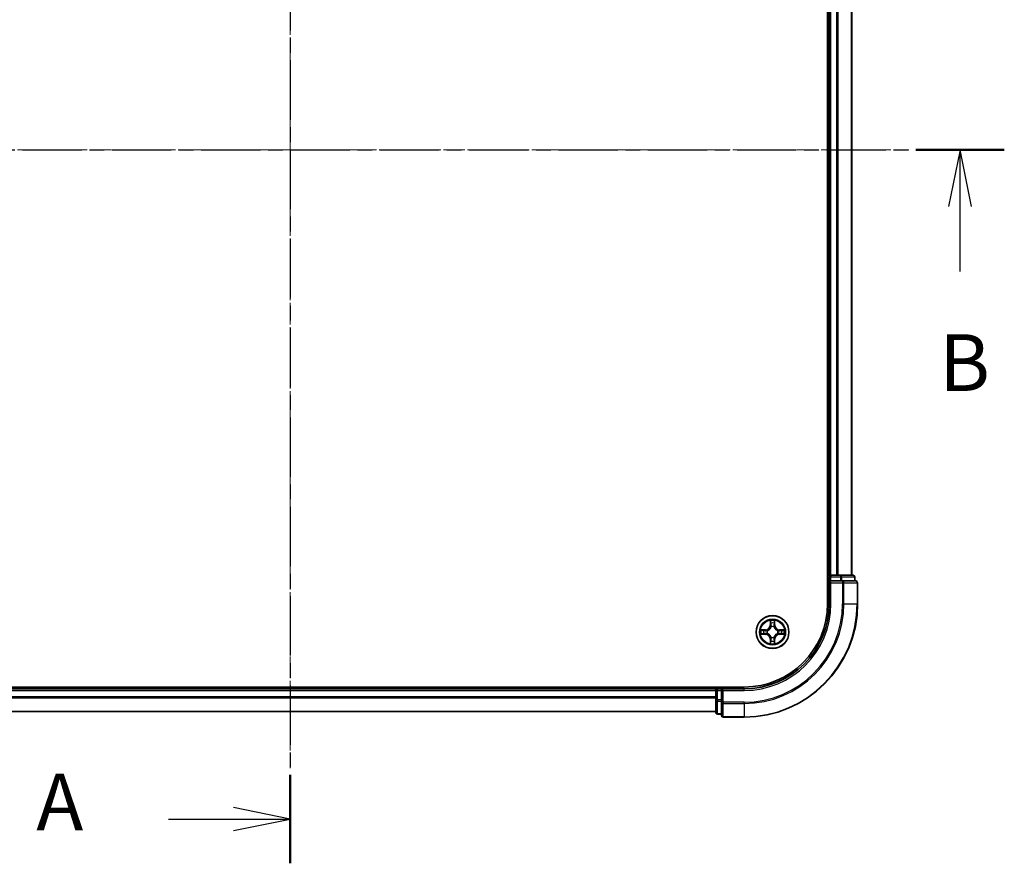
# Model space of a CAD drawing. Units: millimetres. Extents: x 0 to 5003, y 0 to 1124.
# Drawn here: x 918 to 1091, y 539 to 688 of the extents above; entities that cross this region are included whole.
import ezdxf

# ---------------------------------------------------------------- set-up
doc = ezdxf.new("R2010")
doc.units = ezdxf.units.MM
doc.header["$LTSCALE"] = 0.666667
doc.linetypes.add('CHAIN', pattern=[0.3543, 0.2362, -0.0295, 0.0591, -0.0295])
doc.layers.add('Centerline (ISO)', color=7, linetype='Continuous', lineweight=18, true_color=0x80ffff)
for name, color, linetype, lineweight in [('Section Line (ISO)', 7, 'CHAIN', 25), ('Visible (ISO)', 7, 'Continuous', 35), ('Visible Narrow (ISO)', 7, 'Continuous', 25)]:
    doc.layers.add(name, color=color, linetype=linetype, lineweight=lineweight)
doc.styles.add('Note Text (TK)', font='MS PGothic.ttf')

# ---------------------------------------------------------------- blocks, each defined once
blk = doc.blocks.new('2dTransSection6')
at = {"layer": 'Section Line (ISO)', "linetype": 'CHAIN', "ltscale": 16.659441}
blk.add_line((188.216, 205.762), (188.216, 142.835), dxfattribs=at)
at = {"layer": 'Section Line (ISO)', "linetype": 'Continuous', "lineweight": 50}
for p, q in [((188.216, 205.762), (188.216, 201.859)), ((188.216, 146.737), (188.216, 142.835))]:
    blk.add_line(p, q, dxfattribs=at)
at = {"layer": 'Section Line (ISO)', "linetype": 'Continuous'}
for p, q in [((188.216, 203.81), (185.716, 204.31)), ((182.849, 203.81), (185.716, 203.81)), ((185.716, 203.81), (188.216, 203.81)), ((185.716, 203.31), (188.216, 203.81)), ((188.216, 144.786), (185.716, 145.286)), ((182.849, 144.786), (185.716, 144.786)), ((185.716, 144.786), (188.216, 144.786)), ((185.716, 144.286), (188.216, 144.786))]:
    blk.add_line(p, q, dxfattribs=at)
at = {"layer": 'Section Line (ISO)', "char_height": 2.5, "attachment_point": 7, "style": 'Note Text (TK)'}
for insert in [(177.028, 202.524), (177.028, 143.499)]:
    blk.add_mtext('A', dxfattribs=dict(at, insert=insert))
blk = doc.blocks.new('2dTransSection7')
at = {"layer": 'Section Line (ISO)', "linetype": 'CHAIN', "ltscale": 16.662333}
blk.add_line((156.739, 174.273), (219.677, 174.273), dxfattribs=at)
at = {"layer": 'Section Line (ISO)', "linetype": 'Continuous', "lineweight": 50}
blk.add_line((215.774, 174.273), (219.677, 174.273), dxfattribs=at)
at = {"layer": 'Section Line (ISO)', "linetype": 'Continuous'}
for p, q in [((217.726, 174.273), (217.226, 171.773)), ((217.726, 171.773), (217.726, 174.273)), ((218.226, 171.773), (217.726, 174.273)), ((217.726, 168.905), (217.726, 171.773))]:
    blk.add_line(p, q, dxfattribs=at)
at = {"layer": 'Section Line (ISO)', "insert": (216.806, 162.861), "char_height": 2.5, "attachment_point": 7, "style": 'Note Text (TK)'}
blk.add_mtext('B', dxfattribs=at)

msp = doc.modelspace()

# ---------------------------------------------------------------- linework, layer by layer
at = {"layer": 'Centerline (ISO)', "linetype": 'CHAIN', "ltscale": 23.990969}
for p, q in [((965.5303, 774.0909), (965.5303, 556.0909)), ((856.5303, 665.0909), (1074.5303, 665.0909))]:
    msp.add_line(p, q, dxfattribs=at)
at = {"layer": 'Visible (ISO)'}
for p, q in [((1060.2303, 745.0909), (1060.2303, 585.0909)), ((1060.5303, 590.0909), (1060.5303, 740.0909)), ((1064.5303, 590.0909), (1064.5303, 740.0909)), ((1060.5303, 590.0909), (1060.2303, 590.0909)), ((1060.5303, 590.0909), (1060.8303, 590.0909)), ((1061.8898, 590.0909), (1060.8303, 590.0909)), ((1061.8898, 590.0909), (1062.1134, 590.0909)), ((1062.4889, 590.0909), (1062.1134, 590.0909)), ((1064.7303, 590.0909), (1062.4889, 590.0909)), ((1060.5303, 589.7909), (1060.5303, 589.0909)), ((1060.5303, 589.0909), (1060.5303, 585.0909)), ((1060.5303, 589.0909), (1060.8303, 588.7909)), ((1060.8303, 589.0909), (1060.5303, 589.0909)), ((1060.8303, 589.0909), (1062.4889, 589.0909)), ((1062.8898, 589.0909), (1062.4889, 589.0909)), ((1065.2303, 589.0909), (1062.8898, 589.0909)), ((1065.0303, 589.0909), (1065.0303, 589.7909)), ((1065.5303, 585.0909), (1065.5303, 588.7909)), ((1045.5303, 570.3909), (885.5303, 570.3909)), ((890.5303, 570.0909), (1040.5303, 570.0909)), ((1040.5303, 570.3909), (1040.5303, 570.0909)), ((1040.5303, 569.7909), (1040.5303, 570.0909)), ((1040.5303, 569.7909), (1040.5303, 568.7314)), ((1041.5303, 570.0909), (1040.8303, 570.0909)), ((1041.8303, 569.7909), (1041.5303, 570.0909)), ((1045.5303, 570.0909), (1041.5303, 570.0909)), ((1041.5303, 570.0909), (1041.5303, 569.7909)), ((1041.5303, 568.1323), (1041.5303, 569.7909)), ((1040.5303, 568.5078), (1040.5303, 568.7314)), ((1040.5303, 568.5078), (1040.5303, 568.1323)), ((1040.5303, 568.1323), (1040.5303, 565.8909)), ((1041.5303, 568.1323), (1041.5303, 567.7314)), ((1041.5303, 567.7314), (1041.5303, 565.3909)), ((890.5303, 566.0909), (1040.5303, 566.0909)), ((1040.8303, 565.5909), (1041.5303, 565.5909)), ((1041.8303, 565.0909), (1045.5303, 565.0909))]:
    msp.add_line(p, q, dxfattribs=at)
msp.add_circle((1050.5303, 580.0909), 2.9, dxfattribs=at)
for centre, radius, start, end in [((1060.8303, 589.7909), 0.3, 90, 180), ((1064.7303, 589.7909), 0.3, 0, 90), ((1065.2303, 588.7909), 0.3, 0, 90), ((1045.5303, 585.0909), 15, 270, 0), ((1045.5303, 585.0909), 20, 270, 0), ((1045.5303, 585.0909), 14.7, 270, 0), ((1050.5303, 580.0909), 1.2295, 102.936595, 102.938396), ((1050.5303, 580.0909), 1.2295, 100.812717, 100.813267), ((1050.5303, 580.0909), 1.2295, 79.186733, 79.187283), ((1050.5303, 580.0909), 1.2295, 77.061604, 77.063405), ((1050.5303, 580.0909), 1.2295, 169.186733, 169.187283), ((1050.5303, 580.0909), 1.2295, 190.812717, 190.813267), ((1050.5303, 580.0909), 1.2295, 167.061604, 167.063405), ((1050.5303, 580.0909), 1.2295, 192.936595, 192.938396), ((1050.5303, 580.0909), 1.2295, 12.936595, 12.938396), ((1050.5303, 580.0909), 1.2295, 347.061604, 347.063405), ((1050.5303, 580.0909), 1.2295, 10.812717, 10.813267), ((1050.5303, 580.0909), 1.2295, 349.186733, 349.187283), ((1050.5303, 580.0909), 1.2295, 257.061604, 257.063405), ((1050.5303, 580.0909), 1.2295, 259.186733, 259.187283), ((1050.5303, 580.0909), 1.2295, 280.812717, 280.813267), ((1050.5303, 580.0909), 1.2295, 282.936595, 282.938396), ((1040.8303, 569.7909), 0.3, 90, 180), ((1040.8303, 565.8909), 0.3, 180, 270), ((1041.8303, 565.3909), 0.3, 180, 270)]:
    msp.add_arc(centre, radius, start, end, dxfattribs=at)
for points, knots in [([(1050.2298, 581.8496), (1050.2277, 581.931), (1050.1817, 582.0222), (1050.1407, 582.1118), (1050.1403, 582.1127), (1050.1399, 582.1136)], [0, 0, 0, 0, 0.0320559737, 0.0320559737, 0.0323943032, 0.0323943032, 0.0323943032, 0.0323943032]), ([(1050.1399, 582.1136), (1050.1401, 582.1126), (1050.1403, 582.1116), (1050.1425, 582.1012), (1050.1444, 582.0917), (1050.1464, 582.0823)], [-0.03239430317, -0.03239430317, -0.03239430317, -0.03239430317, -0.03205597372, -0.03205597372, -0.02897275834, -0.02897275834, -0.02897275834, -0.02897275834]), ([(1050.9207, 582.1136), (1050.9203, 582.1127), (1050.9199, 582.1118), (1050.9191, 582.1102), (1050.9188, 582.1095), (1050.9185, 582.1088)], [-0.000338329447, -0.000338329447, -0.000338329447, -0.000338329447, 0, 0, 0.000241517914, 0.000241517914, 0.000241517914, 0.000241517914]), ([(1050.9197, 582.1084), (1050.9198, 582.1091), (1050.92, 582.1098), (1050.9203, 582.1116), (1050.9205, 582.1126), (1050.9207, 582.1136)], [-0.000230599076, -0.000230599076, -0.000230599076, -0.000230599076, 0, 0, 0.000338329447, 0.000338329447, 0.000338329447, 0.000338329447]), ([(1048.5128, 580.4803), (1048.5121, 580.4804), (1048.5114, 580.4806), (1048.5096, 580.4809), (1048.5086, 580.4811), (1048.5076, 580.4814)], [-0.000230599076, -0.000230599076, -0.000230599076, -0.000230599076, 0, 0, 0.000338329447, 0.000338329447, 0.000338329447, 0.000338329447]), ([(1048.5076, 580.4814), (1048.5085, 580.4809), (1048.5094, 580.4805), (1048.5111, 580.4798), (1048.5117, 580.4794), (1048.5124, 580.4791)], [-0.000338329447, -0.000338329447, -0.000338329447, -0.000338329447, 0, 0, 0.000241517914, 0.000241517914, 0.000241517914, 0.000241517914]), ([(1048.7716, 579.7904), (1048.6902, 579.7883), (1048.599, 579.7423), (1048.5094, 579.7013), (1048.5085, 579.7009), (1048.5076, 579.7005)], [0, 0, 0, 0, 0.0320559737, 0.0320559737, 0.0323943032, 0.0323943032, 0.0323943032, 0.0323943032]), ([(1048.5076, 579.7005), (1048.5086, 579.7007), (1048.5096, 579.7009), (1048.5201, 579.7031), (1048.5295, 579.705), (1048.5389, 579.707)], [-0.03239430317, -0.03239430317, -0.03239430317, -0.03239430317, -0.03205597372, -0.03205597372, -0.02897275834, -0.02897275834, -0.02897275834, -0.02897275834]), ([(1052.289, 580.3914), (1052.3704, 580.3935), (1052.4616, 580.4395), (1052.5512, 580.4805), (1052.5521, 580.4809), (1052.553, 580.4814)], [0, 0, 0, 0, 0.0320559737, 0.0320559737, 0.0323943032, 0.0323943032, 0.0323943032, 0.0323943032]), ([(1052.553, 580.4814), (1052.552, 580.4811), (1052.551, 580.4809), (1052.5406, 580.4787), (1052.5311, 580.4768), (1052.5217, 580.4748)], [-0.03239430317, -0.03239430317, -0.03239430317, -0.03239430317, -0.03205597372, -0.03205597372, -0.02897275834, -0.02897275834, -0.02897275834, -0.02897275834]), ([(1052.5478, 579.7016), (1052.5485, 579.7014), (1052.5492, 579.7013), (1052.551, 579.7009), (1052.552, 579.7007), (1052.553, 579.7005)], [-0.000230599076, -0.000230599076, -0.000230599076, -0.000230599076, 0, 0, 0.000338329447, 0.000338329447, 0.000338329447, 0.000338329447]), ([(1052.553, 579.7005), (1052.5521, 579.7009), (1052.5512, 579.7013), (1052.5496, 579.7021), (1052.5489, 579.7024), (1052.5482, 579.7027)], [-0.000338329447, -0.000338329447, -0.000338329447, -0.000338329447, 0, 0, 0.000241517914, 0.000241517914, 0.000241517914, 0.000241517914]), ([(1050.1409, 578.0734), (1050.1408, 578.0727), (1050.1407, 578.072), (1050.1403, 578.0702), (1050.1401, 578.0692), (1050.1399, 578.0682)], [-0.000230599076, -0.000230599076, -0.000230599076, -0.000230599076, 0, 0, 0.000338329447, 0.000338329447, 0.000338329447, 0.000338329447]), ([(1050.1399, 578.0682), (1050.1403, 578.0691), (1050.1407, 578.0701), (1050.1415, 578.0717), (1050.1418, 578.0723), (1050.1421, 578.073)], [-0.000338329447, -0.000338329447, -0.000338329447, -0.000338329447, 0, 0, 0.000241517914, 0.000241517914, 0.000241517914, 0.000241517914]), ([(1050.8308, 578.3322), (1050.8329, 578.2508), (1050.8789, 578.1596), (1050.9199, 578.0701), (1050.9203, 578.0691), (1050.9207, 578.0682)], [0, 0, 0, 0, 0.0320559737, 0.0320559737, 0.0323943032, 0.0323943032, 0.0323943032, 0.0323943032]), ([(1050.9207, 578.0682), (1050.9205, 578.0692), (1050.9203, 578.0702), (1050.9181, 578.0807), (1050.9162, 578.0901), (1050.9142, 578.0995)], [-0.03239430317, -0.03239430317, -0.03239430317, -0.03239430317, -0.03205597372, -0.03205597372, -0.02897275834, -0.02897275834, -0.02897275834, -0.02897275834])]:
    msp.add_open_spline(points, degree=3, knots=knots, dxfattribs=at)
for points in [[(1050.1464, 582.0823), (1050.165, 581.9938), (1050.1837, 581.9039), (1050.1846, 581.8233)], [(1048.5389, 579.707), (1048.6275, 579.7256), (1048.7173, 579.7443), (1048.7979, 579.7452)], [(1052.5217, 580.4748), (1052.4332, 580.4562), (1052.3433, 580.4375), (1052.2627, 580.4366)], [(1050.9142, 578.0995), (1050.8956, 578.1881), (1050.8769, 578.2779), (1050.876, 578.3585)]]:
    msp.add_open_spline(points, degree=3, dxfattribs=at)
at = {"layer": 'Visible Narrow (ISO)'}
for p, q in [((1060.8303, 590.0909), (1060.8303, 740.0909)), ((1061.8898, 590.0909), (1061.8898, 740.0909)), ((1062.1203, 590.0909), (1062.1203, 740.0909)), ((1064.4608, 590.0909), (1064.4608, 740.0909)), ((1060.8303, 590.0909), (1060.8303, 589.7909)), ((1062.4889, 590.0909), (1062.4889, 589.7909)), ((1060.2303, 589.7909), (1060.5303, 589.7909)), ((1060.8303, 589.7909), (1060.5303, 589.7909)), ((1060.8303, 589.0909), (1060.8303, 589.7909)), ((1060.8303, 589.7909), (1062.4889, 589.7909)), ((1060.8303, 585.0909), (1060.8303, 588.7909)), ((1060.8303, 588.7909), (1062.8898, 588.7909)), ((1062.7194, 589.7909), (1062.4889, 589.7909)), ((1062.4889, 589.7909), (1062.4889, 589.0909)), ((1062.7194, 589.7909), (1064.9608, 589.7909)), ((1062.7194, 589.0909), (1062.7194, 589.7909)), ((1062.8898, 589.0909), (1062.8898, 588.7909)), ((1062.8898, 588.7909), (1062.8898, 585.0909)), ((1063.1203, 588.7909), (1062.8898, 588.7909)), ((1063.1203, 588.7909), (1065.4608, 588.7909)), ((1063.1203, 585.0909), (1063.1203, 588.7909)), ((1065.0303, 589.7909), (1064.9608, 589.7909)), ((1064.9608, 589.7909), (1064.9608, 589.0909)), ((1065.5303, 588.7909), (1065.4608, 588.7909)), ((1065.4608, 588.7909), (1065.4608, 585.0909)), ((1060.8303, 585.0909), (1060.5303, 585.0909)), ((1063.1203, 585.0909), (1062.8898, 585.0909)), ((1063.1203, 585.0909), (1065.4608, 585.0909)), ((1065.4608, 585.0909), (1065.5303, 585.0909)), ((1050.1399, 582.1136), (1050.1262, 581.3341)), ((1050.1761, 581.3332), (1050.1262, 581.3341)), ((1050.1761, 581.3332), (1050.1846, 581.8233)), ((1050.1761, 581.3332), (1050.2487, 581.332)), ((1050.2, 581.6339), (1050.2487, 581.332)), ((1050.8119, 581.332), (1050.8606, 581.6339)), ((1050.8846, 581.3332), (1050.8119, 581.332)), ((1050.876, 581.8233), (1050.8846, 581.3332)), ((1050.8846, 581.3332), (1050.9344, 581.3341)), ((1050.9344, 581.3341), (1050.9207, 582.1136)), ((1049.2871, 580.495), (1048.5076, 580.4814)), ((1048.5076, 579.7005), (1049.2871, 579.6869)), ((1048.7979, 580.4366), (1049.288, 580.4452)), ((1049.288, 579.7367), (1048.7979, 579.7452)), ((1049.2892, 580.3725), (1048.9873, 580.4212)), ((1048.9873, 579.7607), (1049.2892, 579.8093)), ((1049.288, 580.4452), (1049.2871, 580.495)), ((1049.288, 579.7367), (1049.2871, 579.6869)), ((1049.288, 580.4452), (1049.2892, 580.3725)), ((1049.288, 579.7367), (1049.2892, 579.8093)), ((1049.5934, 580.3374), (1049.614, 580.332)), ((1049.614, 579.8498), (1049.5934, 579.8444)), ((1050.2892, 581.0072), (1050.2838, 581.0278)), ((1050.7768, 581.0278), (1050.7714, 581.0072)), ((1051.4466, 580.332), (1051.4672, 580.3374)), ((1051.4672, 579.8444), (1051.4466, 579.8498)), ((1051.7726, 580.4452), (1051.7714, 580.3725)), ((1052.0733, 580.4212), (1051.7714, 580.3725)), ((1051.7714, 579.8093), (1052.0733, 579.7607)), ((1051.7726, 579.7367), (1051.7714, 579.8093)), ((1051.7726, 580.4452), (1051.7735, 580.495)), ((1051.7726, 580.4452), (1052.2627, 580.4366)), ((1052.2627, 579.7452), (1051.7726, 579.7367)), ((1051.7726, 579.7367), (1051.7735, 579.6869)), ((1052.553, 580.4814), (1051.7735, 580.495)), ((1051.7735, 579.6869), (1052.553, 579.7005)), ((1050.1761, 578.8486), (1050.1262, 578.8477)), ((1050.1262, 578.8477), (1050.1399, 578.0682)), ((1050.1761, 578.8486), (1050.2487, 578.8498)), ((1050.1846, 578.3585), (1050.1761, 578.8486)), ((1050.2487, 578.8498), (1050.2, 578.5479)), ((1050.2838, 579.154), (1050.2892, 579.1746)), ((1050.7714, 579.1746), (1050.7768, 579.154)), ((1050.8606, 578.5479), (1050.8119, 578.8498)), ((1050.8846, 578.8486), (1050.8119, 578.8498)), ((1050.8846, 578.8486), (1050.876, 578.3585)), ((1050.8846, 578.8486), (1050.9344, 578.8477)), ((1050.9207, 578.0682), (1050.9344, 578.8477)), ((890.5303, 569.7909), (1040.5303, 569.7909)), ((1040.8303, 569.7909), (1040.5303, 569.7909)), ((1040.8303, 570.0909), (1040.8303, 570.3909)), ((1040.8303, 570.0909), (1040.8303, 569.7909)), ((1040.8303, 569.7909), (1041.5303, 569.7909)), ((1040.8303, 568.1323), (1040.8303, 569.7909)), ((1041.8303, 569.7909), (1045.5303, 569.7909)), ((1041.8303, 567.7314), (1041.8303, 569.7909)), ((1045.5303, 569.7909), (1045.5303, 570.0909)), ((890.5303, 568.7314), (1040.5303, 568.7314)), ((890.5303, 568.501), (1040.5303, 568.501)), ((1040.8303, 568.1323), (1040.5303, 568.1323)), ((1041.5303, 568.1323), (1040.8303, 568.1323)), ((1040.8303, 568.1323), (1040.8303, 567.9018)), ((1040.8303, 565.6604), (1040.8303, 567.9018)), ((1040.8303, 567.9018), (1041.5303, 567.9018)), ((1041.8303, 567.7314), (1041.5303, 567.7314)), ((1045.5303, 567.7314), (1041.8303, 567.7314)), ((1041.8303, 567.7314), (1041.8303, 567.501)), ((1041.8303, 565.1604), (1041.8303, 567.501)), ((1041.8303, 567.501), (1045.5303, 567.501)), ((1045.5303, 567.501), (1045.5303, 567.7314)), ((1045.5303, 567.501), (1045.5303, 565.1604)), ((890.5303, 566.1604), (1040.5303, 566.1604)), ((1040.8303, 565.6604), (1040.8303, 565.5909)), ((1041.5303, 565.6604), (1040.8303, 565.6604)), ((1041.8303, 565.1604), (1041.8303, 565.0909)), ((1045.5303, 565.1604), (1041.8303, 565.1604)), ((1045.5303, 565.1604), (1045.5303, 565.0909))]:
    msp.add_line(p, q, dxfattribs=at)
for radius in [2.8677, 2.3092, 2.1415]:
    msp.add_circle((1050.5303, 580.0909), radius, dxfattribs=at)
for centre, radius, start, end in [((1045.5303, 585.0909), 15.3, 270, 0), ((1045.5303, 585.0909), 17.3595, 270, 0), ((1045.5303, 585.0909), 17.59, 270, 0), ((1045.5303, 585.0909), 19.9305, 270, 0), ((1049.2722, 581.349), 0.8542, 271, 359), ((1049.2722, 581.349), 0.904, 271, 359), ((1050.5303, 580.0909), 2.0601, 79.074582, 100.925418), ((1050.5303, 580.0909), 1.6122, 79.692479, 100.307521), ((1051.7884, 581.349), 0.904, 181, 269), ((1051.7884, 581.349), 0.8542, 181, 269), ((1050.5303, 580.0909), 2.0601, 169.074582, 190.925418), ((1050.5303, 580.0909), 1.6122, 169.692479, 190.307521), ((1049.2722, 578.8328), 0.8542, 1, 89), ((1049.2722, 578.8328), 0.904, 1, 89), ((1050.5303, 580.0909), 0.9688, 165.258044, 194.741956), ((1050.5303, 580.0909), 0.9475, 165.258044, 194.741956), ((1050.5303, 580.0909), 0.9688, 75.258044, 104.741956), ((1050.5303, 580.0909), 0.9475, 75.258044, 104.741956), ((1051.7884, 578.8328), 0.904, 91, 179), ((1051.7884, 578.8328), 0.8542, 91, 179), ((1050.5303, 580.0909), 0.9475, 345.258044, 14.741956), ((1050.5303, 580.0909), 0.9688, 345.258044, 14.741956), ((1050.5303, 580.0909), 1.6122, 349.692479, 10.307521), ((1050.5303, 580.0909), 2.0601, 349.074582, 10.925418), ((1050.5303, 580.0909), 2.0601, 259.074582, 280.925418), ((1050.5303, 580.0909), 1.6122, 259.692479, 280.307521), ((1050.5303, 580.0909), 0.9688, 255.258044, 284.741956), ((1050.5303, 580.0909), 0.9475, 255.258044, 284.741956)]:
    msp.add_arc(centre, radius, start, end, dxfattribs=at)
for centre, major_axis, ratio, start_param, end_param in [((1062.4889, 589.7909), (0, 0.3), 0.76822128, 4.71238898, 6.28318531), ((1064.7303, 589.7909), (0, 0.3), 0.76822128, 4.71238898, 6.28318531), ((1062.8898, 588.7909), (0, 0.3), 0.76822128, 4.71238898, 6.28318531), ((1065.2303, 588.7909), (0, 0.3), 0.76822128, 4.71238898, 6.28318531), ((1050.2344, 581.8224), (-0.05, -0.002), 0.54850665, 4.7835784, 6.17876057), ((1050.2195, 582.0238), (0.0019, 0.4402), 0.08673359, 2.04405494, 2.65931081), ((1050.2498, 581.633), (-0.0494, -0.008), 0.89574018, 4.73044269, 6.08586581), ((1050.2985, 581.3311), (-0.0494, -0.008), 0.89572054, 4.73483766, 6.08588361), ((1050.7621, 581.3311), (0.0494, -0.008), 0.89572054, 0.1973017, 1.54834765), ((1050.8108, 581.633), (0.0494, -0.008), 0.89574018, 0.19731949, 1.55274262), ((1050.8262, 581.8224), (0.05, -0.002), 0.54850665, 0.10442473, 1.4996069), ((1050.8411, 582.0238), (0.0019, -0.4402), 0.08673359, 0.48228184, 1.09753772), ((1048.7988, 580.3868), (0.002, 0.05), 0.54850665, 0.10442473, 1.4996069), ((1048.7988, 579.795), (0.002, -0.05), 0.54850665, 4.7835784, 6.17876057), ((1048.5974, 580.4017), (0.4402, 0.0019), 0.08673359, 0.48228184, 1.09753772), ((1048.5974, 579.7801), (0.4402, -0.0019), 0.08673359, 5.18564759, 5.80090347), ((1048.9882, 580.3714), (0.008, 0.0494), 0.89574018, 0.19731949, 1.55274262), ((1048.9882, 579.8105), (0.008, -0.0494), 0.89574018, 4.73044269, 6.08586581), ((1049.2901, 580.3227), (0.008, 0.0494), 0.89572054, 0.1973017, 1.54834765), ((1049.2901, 579.8591), (0.008, -0.0494), 0.89572054, 4.73483766, 6.08588361), ((1049.6367, 580.326), (-0.0091, 0.0492), 0.87684641, 0.18229136, 1.17990219), ((1049.6367, 579.8558), (-0.0091, -0.0492), 0.87684642, 5.10328313, 6.10089396), ((1049.6367, 580.326), (-0.0149, 0.0477), 0.41070123, 0.09573579, 1.31868747), ((1049.6367, 579.8558), (-0.0149, -0.0477), 0.41070123, 4.96449783, 6.18744952), ((1050.2952, 580.9845), (-0.0492, 0.0091), 0.87684642, 5.10328313, 6.10089396), ((1050.2952, 580.9845), (-0.0477, 0.0149), 0.41070123, 4.96449783, 6.18744952), ((1050.7654, 580.9845), (0.0477, 0.0149), 0.41070123, 0.09573579, 1.31868747), ((1050.7654, 580.9845), (0.0492, 0.0091), 0.87684641, 0.18229136, 1.17990219), ((1051.4239, 580.326), (0.0091, 0.0492), 0.87684642, 5.10328313, 6.10089396), ((1051.4239, 580.326), (0.0149, 0.0477), 0.41070123, 4.96449783, 6.18744952), ((1051.4239, 579.8558), (0.0149, -0.0477), 0.41070123, 0.09573579, 1.31868747), ((1051.4239, 579.8558), (0.0091, -0.0492), 0.87684641, 0.18229136, 1.17990219), ((1051.7705, 580.3227), (-0.008, 0.0494), 0.89572054, 4.73483766, 6.08588361), ((1051.7705, 579.8591), (-0.008, -0.0494), 0.89572054, 0.1973017, 1.54834765), ((1052.4632, 580.4017), (0.4402, -0.0019), 0.08673359, 2.04405494, 2.65931081), ((1052.0724, 580.3714), (-0.008, 0.0494), 0.89574018, 4.73044269, 6.08586581), ((1052.0724, 579.8105), (-0.008, -0.0494), 0.89574018, 0.19731949, 1.55274262), ((1052.4632, 579.7801), (0.4402, 0.0019), 0.08673359, 3.62387449, 4.23913037), ((1052.2618, 580.3868), (-0.002, 0.05), 0.54850665, 4.7835784, 6.17876057), ((1052.2618, 579.795), (-0.002, -0.05), 0.54850665, 0.10442473, 1.4996069), ((1050.2195, 578.158), (0.0019, -0.4402), 0.08673359, 3.62387449, 4.23913037), ((1050.2344, 578.3594), (-0.05, 0.002), 0.54850665, 0.10442473, 1.4996069), ((1050.2498, 578.5488), (-0.0494, 0.008), 0.89574018, 0.19731949, 1.55274262), ((1050.2952, 579.1973), (-0.0492, -0.0091), 0.87684641, 0.18229136, 1.17990219), ((1050.2952, 579.1973), (-0.0477, -0.0149), 0.41070123, 0.09573579, 1.31868747), ((1050.2985, 578.8507), (-0.0494, 0.008), 0.89572054, 0.1973017, 1.54834765), ((1050.7621, 578.8507), (0.0494, 0.008), 0.89572054, 4.73483766, 6.08588361), ((1050.7654, 579.1973), (0.0477, -0.0149), 0.41070123, 4.96449783, 6.18744952), ((1050.7654, 579.1973), (0.0492, -0.0091), 0.87684642, 5.10328313, 6.10089396), ((1050.8108, 578.5488), (0.0494, 0.008), 0.89574018, 4.73044269, 6.08586581), ((1050.8262, 578.3594), (0.05, 0.002), 0.54850665, 4.7835784, 6.17876057), ((1050.8411, 578.158), (0.0019, 0.4402), 0.08673359, 5.18564759, 5.80090347), ((1040.8303, 568.1323), (-0.3, 0), 0.76822128, 0, 1.57079633), ((1041.8303, 567.7314), (-0.3, 0), 0.76822128, 0, 1.57079633), ((1040.8303, 565.8909), (-0.3, 0), 0.76822128, 0, 1.57079633), ((1041.8303, 565.3909), (-0.3, 0), 0.76822128, 0, 1.57079633)]:
    msp.add_ellipse(centre, major_axis=major_axis, ratio=ratio, start_param=start_param, end_param=end_param, dxfattribs=at)
for points in [[(1050.2418, 581.6771), (1050.2357, 581.7156), (1050.2316, 581.7761), (1050.2298, 581.8496)], [(1050.2903, 581.3751), (1050.2741, 581.4758), (1050.258, 581.5764), (1050.2418, 581.6771)], [(1050.2487, 581.332), (1050.2668, 581.2255), (1050.2686, 581.1165), (1050.2483, 581.0012)], [(1050.2838, 581.0278), (1050.3084, 581.149), (1050.3082, 581.2632), (1050.2903, 581.3751)], [(1050.7703, 581.3751), (1050.7524, 581.2632), (1050.7522, 581.149), (1050.7768, 581.0278)], [(1050.8188, 581.6771), (1050.8026, 581.5764), (1050.7865, 581.4758), (1050.7703, 581.3751)], [(1050.8124, 581.0012), (1050.792, 581.1165), (1050.7938, 581.2255), (1050.8119, 581.332)], [(1050.8308, 581.8496), (1050.829, 581.7761), (1050.8249, 581.7156), (1050.8188, 581.6771)], [(1050.9185, 582.1088), (1050.8782, 582.0208), (1050.8329, 581.9304), (1050.8308, 581.8496)], [(1050.876, 581.8233), (1050.877, 581.9119), (1050.8994, 582.0115), (1050.9197, 582.1084)], [(1048.5124, 580.4791), (1048.6004, 580.4388), (1048.6908, 580.3935), (1048.7716, 580.3914)], [(1048.7979, 580.4366), (1048.7093, 580.4376), (1048.6097, 580.46), (1048.5128, 580.4803)], [(1048.7716, 580.3914), (1048.8452, 580.3896), (1048.9056, 580.3855), (1048.9441, 580.3794)], [(1048.9441, 579.8024), (1048.9056, 579.7963), (1048.8452, 579.7922), (1048.7716, 579.7904)], [(1048.9441, 580.3794), (1049.0448, 580.3632), (1049.1454, 580.3471), (1049.2461, 580.331)], [(1049.2461, 579.8509), (1049.1454, 579.8347), (1049.0448, 579.8186), (1048.9441, 579.8024)], [(1049.2461, 580.331), (1049.358, 580.313), (1049.4723, 580.3128), (1049.5934, 580.3374)], [(1049.5934, 579.8444), (1049.4723, 579.869), (1049.358, 579.8688), (1049.2461, 579.8509)], [(1049.62, 580.373), (1049.5047, 580.3526), (1049.3957, 580.3544), (1049.2892, 580.3725)], [(1049.2892, 579.8093), (1049.3957, 579.8274), (1049.5047, 579.8292), (1049.62, 579.8089)], [(1051.7714, 580.3725), (1051.6649, 580.3544), (1051.5559, 580.3526), (1051.4406, 580.373)], [(1051.4406, 579.8089), (1051.5559, 579.8292), (1051.6649, 579.8274), (1051.7714, 579.8093)], [(1051.4672, 580.3374), (1051.5884, 580.3128), (1051.7026, 580.313), (1051.8145, 580.331)], [(1051.8145, 579.8509), (1051.7026, 579.8688), (1051.5884, 579.869), (1051.4672, 579.8444)], [(1051.8145, 580.331), (1051.9152, 580.3471), (1052.0158, 580.3632), (1052.1165, 580.3794)], [(1052.1165, 579.8024), (1052.0158, 579.8186), (1051.9152, 579.8347), (1051.8145, 579.8509)], [(1052.1165, 580.3794), (1052.155, 580.3855), (1052.2154, 580.3896), (1052.289, 580.3914)], [(1052.289, 579.7904), (1052.2154, 579.7922), (1052.155, 579.7963), (1052.1165, 579.8024)], [(1052.2627, 579.7452), (1052.3513, 579.7442), (1052.4509, 579.7218), (1052.5478, 579.7016)], [(1052.5482, 579.7027), (1052.4602, 579.743), (1052.3698, 579.7883), (1052.289, 579.7904)], [(1050.1846, 578.3585), (1050.1836, 578.2699), (1050.1612, 578.1703), (1050.1409, 578.0734)], [(1050.1421, 578.073), (1050.1824, 578.161), (1050.2277, 578.2514), (1050.2298, 578.3322)], [(1050.2298, 578.3322), (1050.2316, 578.4058), (1050.2357, 578.4662), (1050.2418, 578.5048)], [(1050.2418, 578.5048), (1050.258, 578.6054), (1050.2741, 578.706), (1050.2903, 578.8067)], [(1050.2483, 579.1806), (1050.2686, 579.0653), (1050.2668, 578.9563), (1050.2487, 578.8498)], [(1050.2903, 578.8067), (1050.3082, 578.9186), (1050.3084, 579.0329), (1050.2838, 579.154)], [(1050.7768, 579.154), (1050.7522, 579.0329), (1050.7524, 578.9186), (1050.7703, 578.8067)], [(1050.7703, 578.8067), (1050.7865, 578.706), (1050.8026, 578.6054), (1050.8188, 578.5048)], [(1050.8119, 578.8498), (1050.7938, 578.9563), (1050.792, 579.0653), (1050.8124, 579.1806)], [(1050.8188, 578.5048), (1050.8249, 578.4662), (1050.829, 578.4058), (1050.8308, 578.3322)]]:
    msp.add_open_spline(points, degree=3, dxfattribs=at)
for points, knots in [([(1049.614, 580.332), (1049.698, 580.3593), (1049.8638, 580.4363), (1050.0751, 580.6198), (1050.2151, 580.8199), (1050.2687, 580.9442), (1050.2892, 581.0072)], [-0.174866013, -0.174866013, -0.174866013, -0.174866013, -0.145995309, -0.117124605, -0.095471577, -0.073818549, -0.073818549, -0.073818549, -0.073818549]), ([(1050.2892, 579.1746), (1050.2619, 579.2586), (1050.1849, 579.4244), (1050.0014, 579.6357), (1049.8013, 579.7757), (1049.677, 579.8293), (1049.614, 579.8498)], [-0.174866013, -0.174866013, -0.174866013, -0.174866013, -0.145995309, -0.117124605, -0.095471577, -0.073818549, -0.073818549, -0.073818549, -0.073818549]), ([(1050.2483, 581.0012), (1050.2296, 580.9413), (1050.1808, 580.8232), (1050.0536, 580.6353), (1049.8575, 580.4677), (1049.6999, 580.3978), (1049.62, 580.373)], [0.073818549, 0.073818549, 0.073818549, 0.073818549, 0.095471577, 0.117124605, 0.145995309, 0.174866013, 0.174866013, 0.174866013, 0.174866013]), ([(1049.62, 579.8089), (1049.6799, 579.7902), (1049.798, 579.7414), (1049.9859, 579.6142), (1050.1535, 579.4182), (1050.2234, 579.2605), (1050.2483, 579.1806)], [0.073818549, 0.073818549, 0.073818549, 0.073818549, 0.095471577, 0.117124605, 0.145995309, 0.174866013, 0.174866013, 0.174866013, 0.174866013]), ([(1050.7714, 581.0072), (1050.7987, 580.9232), (1050.8757, 580.7574), (1051.0592, 580.5461), (1051.2593, 580.4062), (1051.3836, 580.3525), (1051.4466, 580.332)], [-0.174866013, -0.174866013, -0.174866013, -0.174866013, -0.145995309, -0.117124605, -0.095471577, -0.073818549, -0.073818549, -0.073818549, -0.073818549]), ([(1051.4466, 579.8498), (1051.3626, 579.8225), (1051.1968, 579.7455), (1050.9855, 579.562), (1050.8455, 579.3619), (1050.7919, 579.2376), (1050.7714, 579.1746)], [-0.174866013, -0.174866013, -0.174866013, -0.174866013, -0.145995309, -0.117124605, -0.095471577, -0.073818549, -0.073818549, -0.073818549, -0.073818549]), ([(1051.4406, 580.373), (1051.3807, 580.3916), (1051.2626, 580.4405), (1051.0747, 580.5676), (1050.9071, 580.7637), (1050.8372, 580.9213), (1050.8124, 581.0012)], [0.073818549, 0.073818549, 0.073818549, 0.073818549, 0.095471577, 0.117124605, 0.145995309, 0.174866013, 0.174866013, 0.174866013, 0.174866013]), ([(1050.8124, 579.1806), (1050.831, 579.2406), (1050.8799, 579.3587), (1051.007, 579.5465), (1051.2031, 579.7141), (1051.3607, 579.784), (1051.4406, 579.8089)], [0.073818549, 0.073818549, 0.073818549, 0.073818549, 0.095471577, 0.117124605, 0.145995309, 0.174866013, 0.174866013, 0.174866013, 0.174866013])]:
    msp.add_open_spline(points, degree=3, knots=knots, dxfattribs=at)

# ---------------------------------------------------------------- block references
at = {"layer": 'Section Line (ISO)', "xscale": 4, "yscale": 4, "zscale": 4}
for name in ['2dTransSection6', '2dTransSection7']:
    msp.add_blockref(name, (212.6667, -32), dxfattribs=at)

doc.saveas('drawing.dxf')
